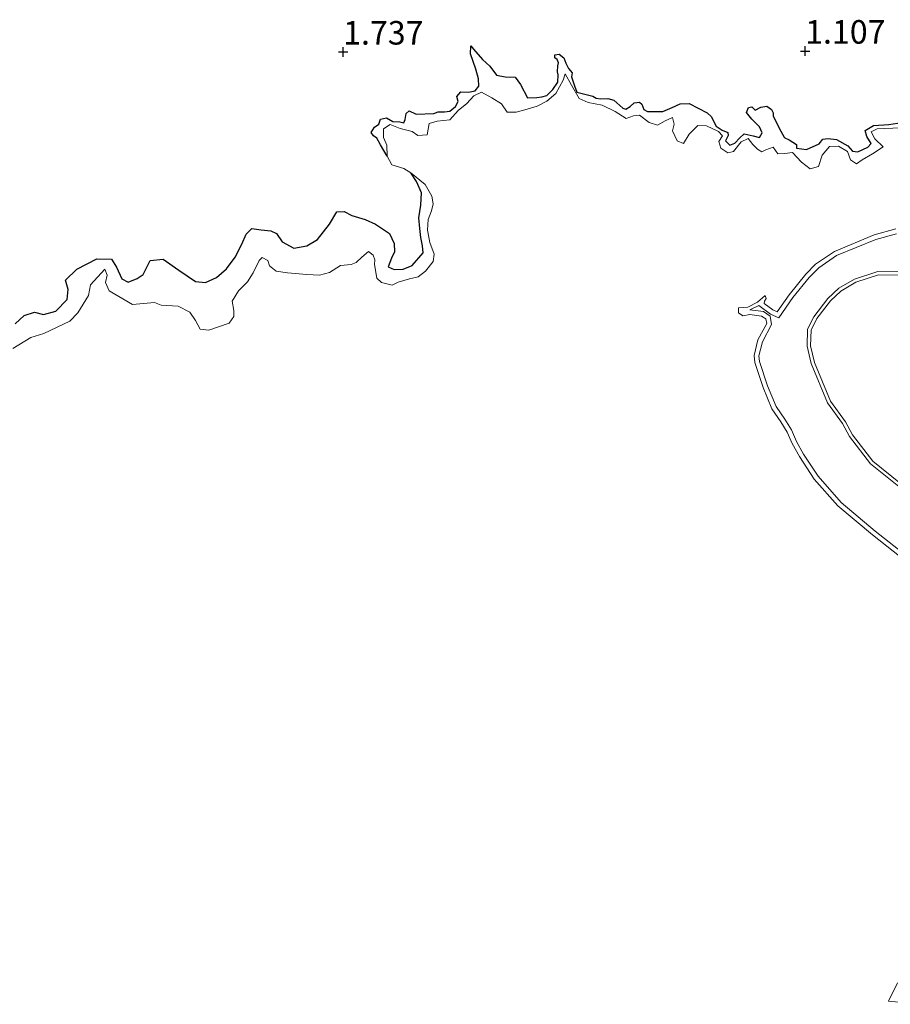
# Model space of a CAD drawing. Units: metres. Extents: x 59997 to 70008, y 401408 to 406251.
# Drawn here: x 60916 to 61008, y 404749 to 404854 of the extents above; entities that cross this region are included whole.
import ezdxf
from ezdxf.enums import TextEntityAlignment as Align

# ---------------------------------------------------------------- set-up
doc = ezdxf.new("R2010")
doc.units = ezdxf.units.M
doc.layers.get('0').update_dxf_attribs({"lineweight": 25})
doc.layers.add('B-ME-GW-GRONDWERKLIJN-L-B1', color=10, linetype='Continuous')
doc.layers.add('B-ME-GW-HOOGTEPUNT-S-B1', color=10, linetype='Continuous')
for name, color, linetype, lineweight in [('B-ME-GW-KRUINLIJN-L-B1', 93, 'Continuous', 18), ('B-ME-IE-GRONDWERKLIJN-GROND_NIETINGERICHT-GV-B6', 253, 'Continuous', 18), ('B-ME-OG-WATER-GV-B6', 153, 'Continuous', 18)]:
    doc.layers.add(name, color=color, linetype=linetype, lineweight=lineweight)
doc.styles.add('NLCS-ISO', font='NLCS-ISO.TTF')

# ---------------------------------------------------------------- blocks, each defined once
blk = doc.blocks.new('hoogtepunt')
for p, q in [((-0.5, 0), (0.5, 0)), ((0, 0.5), (0, -0.5))]:
    blk.add_line(p, q)

msp = doc.modelspace()

# ---------------------------------------------------------------- linework, layer by layer
at = {"layer": 'B-ME-GW-GRONDWERKLIJN-L-B1'}
for points in [[(60955.051, 404839.143, 1.518), (60954.354, 404840.327, 1.69), (60953.964, 404841.027, 1.747), (60953.618, 404841.284, 1.79), (60953.362, 404841.63, 1.817), (60953.714, 404842.213, 1.865), (60954.171, 404842.517, 1.907), (60954.365, 404843.073, 1.93), (60954.992, 404843.202, 1.962), (60955.668, 404842.808, 1.962), (60956.396, 404842.771, 1.977), (60956.841, 404842.673, 1.995), (60956.968, 404843.025, 2.022), (60957.076, 404843.664, 2.06), (60957.401, 404843.945, 2.052), (60958.145, 404843.594, 1.985), (60960.023, 404843.647, 1.995), (60960.481, 404843.842, 1.997), (60961.141, 404843.853, 2.052), (60961.717, 404843.92, 2.1), (60962.324, 404844.408, 2.117), (60962.598, 404844.933, 2.08), (60962.441, 404845.473, 2.045), (60962.861, 404845.956, 2.012), (60963.679, 404845.938, 2.027), (60964.388, 404846.082, 2.022), (60964.776, 404846.557, 1.985), (60964.765, 404847.342, 1.955), (60964.466, 404848.376, 1.962), (60963.913, 404849.983, 1.917), (60963.927, 404850.826, 1.912), (60964.237, 404850.479, 1.802), (60965.178, 404849.384, 1.765), (60965.945, 404848.667, 1.84), (60966.645, 404847.728, 1.91), (60967.571, 404847.549, 1.89), (60968.654, 404847.523, 1.947), (60969.196, 404846.737, 1.907), (60969.941, 404845.317, 1.862), (60970.948, 404845.352, 1.977), (60971.479, 404845.44, 1.977), (60971.991, 404845.564, 2.017), (60972.643, 404846.191, 2.015), (60973.156, 404846.972, 2.017), (60973.22, 404847.75, 1.96), (60973.143, 404848.08, 1.962), (60973.165, 404848.711, 1.967), (60973.235, 404849.052, 1.975), (60973.097, 404849.377, 2.002), (60972.841, 404849.581, 2.022), (60972.851, 404849.881, 2.027), (60973.291, 404849.952, 2.042), (60973.813, 404849.561, 2.032), (60974.031, 404848.988, 2.03), (60974.31, 404848.437, 2.05), (60974.696, 404847.958, 2.052), (60974.63, 404847.557, 2.032), (60974.922, 404846.59, 2.035), (60975.194, 404845.929, 2.025), (60976.156, 404845.679, 2.022), (60976.877, 404845.514, 2.035), (60977.251, 404845.29, 2.002), (60977.682, 404845.203, 1.957), (60978.459, 404845.246, 1.967), (60979.102, 404845.078, 1.972), (60980.046, 404844.226, 2.007), (60980.383, 404844.108, 2.022), (60980.83, 404844.398, 2.032), (60981.28, 404844.788, 2.047), (60981.813, 404844.869, 2.012), (60982.076, 404844.633, 1.91), (60982.294, 404844.097, 1.92), (60982.668, 404843.855, 1.955), (60984.321, 404843.874, 2), (60985.294, 404844.295, 2), (60986.141, 404844.697, 2.007), (60987.113, 404844.731, 2.007), (60989, 404843.718, 1.95), (60989.457, 404843.294, 1.935), (60989.685, 404842.844, 1.932), (60989.961, 404842.318, 1.867), (60990.586, 404841.898, 1.855), (60991.19, 404841.647, 1.827), (60991.22, 404841.321, 1.737), (60990.94, 404840.756, 1.697), (60991.419, 404840.308, 1.69), (60991.942, 404840.5, 1.717), (60992.462, 404841.069, 1.722), (60992.933, 404841.505, 1.762), (60993.88, 404841.302, 1.787), (60994.552, 404841.13, 1.817), (60994.84, 404841.59, 1.837), (60994.55, 404842.234, 1.83), (60993.732, 404843.069, 1.825), (60993.176, 404843.776, 1.817), (60993.403, 404844.304, 1.837), (60993.736, 404844.374, 1.86), (60994.103, 404844.021, 1.895), (60994.718, 404844.332, 1.922), (60995.338, 404844.421, 1.927), (60995.842, 404844.083, 1.905), (60995.994, 404843.747, 1.91), (60996.006, 404843.403, 1.917), (60996.637, 404842.105, 1.952), (60997.161, 404841.158, 1.962)], [(60997.161, 404841.158, 1.962), (60997.234, 404841.086, 1.962), (60997.715, 404840.863, 1.97), (60998.477, 404840.387, 1.845), (60998.472, 404839.988, 1.797), (60999.538, 404839.854, 1.73), (61000.89, 404840.449, 1.735), (61001.264, 404840.953, 1.82), (61001.855, 404841.009, 1.842), (61002.741, 404840.892, 1.865), (61003.931, 404840.228, 1.822), (61004.429, 404839.671, 1.822), (61004.984, 404839.602, 1.812), (61006.04, 404840.074, 1.82), (61006.414, 404840.487, 1.817), (61005.93, 404841.231, 1.787), (61005.773, 404841.843, 1.847), (61006.637, 404842.389, 1.89), (61008.265, 404842.476, 1.927), (61011.055, 404842.91, 1.91)], [(60915.606, 404821.345, 1.697), (60916.541, 404822.231, 1.638), (60917.665, 404822.584, 1.585), (60918.605, 404822.342, 1.612), (60919.919, 404822.674, 1.625), (60921.132, 404823.917, 1.653), (60921.216, 404824.994, 1.548), (60920.935, 404825.957, 1.585), (60922.127, 404827.152, 1.66), (60924.251, 404828.229, 1.607), (60925.832, 404828.211, 1.587), (60926.334, 404827.36, 1.508), (60926.9, 404826.102, 1.575), (60927.604, 404825.775, 1.607), (60928.552, 404826.157, 1.597), (60929.185, 404826.576, 1.592), (60929.511, 404827.226, 1.628), (60929.919, 404828.053, 1.668), (60931.306, 404828.189, 1.658), (60932.946, 404827.043, 1.67), (60934.716, 404825.836, 1.655), (60935.782, 404825.72, 1.628), (60936.973, 404826.243, 1.615), (60938.008, 404827.162, 1.65), (60938.933, 404828.421, 1.63), (60939.647, 404829.798, 1.663), (60940.104, 404830.847, 1.64), (60940.718, 404831.445, 1.617), (60941.704, 404831.307, 1.62), (60942.709, 404831.205, 1.62), (60943.334, 404830.91, 1.615), (60943.908, 404830.024, 1.595), (60945.177, 404829.381, 1.548), (60946.553, 404829.61, 1.535), (60947.661, 404830.297, 1.563), (60948.957, 404831.924, 1.595), (60949.736, 404833.208, 1.63), (60950.506, 404833.266, 1.595), (60951.311, 404832.847, 1.62), (60952.744, 404832.396, 1.692), (60953.808, 404831.928, 1.65), (60955.315, 404830.938, 1.625), (60955.808, 404829.858, 1.585), (60955.841, 404828.977, 1.487), (60955.525, 404828.322, 1.457), (60955.161, 404827.393, 1.482), (60955.815, 404827.095, 1.457), (60956.743, 404827.142, 1.485), (60957.73, 404827.535, 1.54), (60958.864, 404828.863, 1.525), (60958.799, 404829.63, 1.52), (60958.626, 404830.503, 1.508), (60958.517, 404831.464, 1.513), (60958.429, 404832.579, 1.477), (60958.619, 404833.941, 1.518), (60958.713, 404835.247, 1.558), (60958.18, 404836.441, 1.56), (60957.58, 404837.36, 1.462)]]:
    msp.add_polyline3d(points, dxfattribs=at)
at = {"layer": 'B-ME-GW-KRUINLIJN-L-B1'}
for points in [[(61011.796, 404794.792, 0.848), (61006.53, 404798.962, 0.84), (61002.883, 404802.013, 0.84), (61000.377, 404804.868, 0.855), (60998.788, 404807.262, 0.925), (60998.031, 404808.631, 0.965), (60997.505, 404809.847, 0.993), (60996.837, 404810.955, 1.063), (60995.88, 404812.331, 1.128), (60994.951, 404814.574, 1.107), (60994.062, 404817.232, 1.05), (60993.983, 404817.975, 1.043), (60994.387, 404819.625, 1.025), (60995.321, 404821.366, 1.07), (60995.236, 404821.853, 1.06), (60994.79, 404822.147, 1.05), (60993.542, 404822.324, 0.947), (60992.797, 404822.181, 0.947), (60992.318, 404822.504, 0.947), (60992.337, 404823.053, 0.947), (60993.305, 404823.111, 0.947), (60994.338, 404823.644, 0.947), (60995.17, 404824.361, 0.947), (60995.254, 404824.018, 0.947), (60995.094, 404823.73, 0.947), (60995.052, 404823.512, 0.947), (60995.991, 404822.81, 0.947), (60996.43, 404822.601, 0.947), (60997.69, 404824.424, 1.028), (60999.464, 404826.599, 0.978), (61000.516, 404827.68, 0.993), (61002.506, 404829.02, 1.008), (61006.72, 404830.776, 1.06), (61009.04, 404831.412, 1.048)], [(61009.532, 404804.41, 0.863), (61006.587, 404806.747, 0.85), (61004.418, 404809.575, 0.858), (61003.666, 404810.955, 0.842), (61002.088, 404813.148, 0.858), (61000.411, 404817.241, 0.88), (60999.979, 404818.999, 0.892), (61000.035, 404820.663, 0.882), (61000.649, 404821.898, 0.905), (61002.095, 404823.763, 0.875), (61003.187, 404824.819, 0.882), (61004.784, 404825.745, 0.858), (61007.168, 404826.521, 0.842), (61012.563, 404826.477, 0.908)]]:
    msp.add_polyline3d(points, dxfattribs=at)
at = {"layer": 'B-ME-IE-GRONDWERKLIJN-GROND_NIETINGERICHT-GV-B6'}
for points in [[(61009.52, 404842.123, 1.375), (61007.047, 404842.021, 1.408), (61006.414, 404841.709, 1.413), (61006.79, 404840.983, 1.383), (61007.694, 404840.138, 1.245), (61006.54, 404839.365, 1.242), (61005.461, 404838.747, 1.18), (61004.846, 404838.328, 1.173), (61004.199, 404838.736, 1.153), (61003.893, 404839.642, 1.18), (61002.944, 404840.204, 1.222), (61001.997, 404840.174, 1.26), (61001.224, 404839.252, 1.227), (61000.815, 404838.021, 1.16), (60999.934, 404837.772, 1.163), (60999.031, 404838.509, 1.22), (60998.054, 404839.516, 1.227), (60997.244, 404839.411, 1.305), (60996.52, 404839.368, 1.293), (60996.025, 404840.097, 1.288), (60995.217, 404839.813, 1.245), (60994.791, 404839.606, 1.22), (60994.349, 404839.859, 1.21), (60993.859, 404840.383, 1.242), (60993.346, 404841.022, 1.258), (60992.599, 404840.653, 1.23), (60991.79, 404839.642, 1.207), (60991.203, 404839.47, 1.145), (60990.466, 404839.968, 1.168), (60990.251, 404840.695, 1.215), (60990.62, 404841.295, 1.22), (60990.199, 404841.738, 1.27), (60988.923, 404842.341, 1.3), (60988.009, 404842.39, 1.278), (60987.106, 404841.475, 1.25), (60986.491, 404840.472, 1.168), (60985.834, 404840.741, 1.178), (60985.337, 404841.81, 1.25), (60985.498, 404842.539, 1.313), (60985.319, 404843.229, 1.313), (60984.568, 404842.885, 1.27), (60983.757, 404842.412, 1.258), (60982.873, 404842.701, 1.263), (60981.819, 404843.47, 1.26), (60981.203, 404843.41, 1.242), (60980.423, 404843.14, 1.25), (60979.261, 404843.873, 1.26), (60977.867, 404844.55, 1.258), (60976.402, 404844.833, 1.298), (60975.44, 404845.262, 1.313), (60974.622, 404846.663, 1.362), (60973.935, 404847.878, 1.428), (60973.734, 404847.193, 1.438), (60972.963, 404845.77, 1.398), (60972.003, 404844.951, 1.383), (60970.962, 404844.451, 1.357), (60969.928, 404844.133, 1.372), (60968.74, 404843.801, 1.388), (60967.793, 404843.807, 1.4), (60967.193, 404844.671, 1.46), (60966.165, 404845.319, 1.492), (60965.076, 404845.909, 1.503), (60964.267, 404845.535, 1.477), (60963.504, 404844.735, 1.452), (60962.587, 404843.993, 1.445), (60961.706, 404842.999, 1.375), (60960.359, 404842.837, 1.383), (60959.532, 404842.589, 1.367), (60959.305, 404841.388, 1.362), (60958.327, 404841.314, 1.413), (60957.723, 404841.745, 1.413), (60956.445, 404842.05, 1.433), (60955.378, 404842.489, 1.48), (60954.667, 404842.03, 1.505), (60954.675, 404841.127, 1.538), (60955.034, 404840.312, 1.495), (60955.051, 404839.143, 1.518), (60955.554, 404838.221, 1.515), (60956.836, 404837.836, 1.485), (60957.58, 404837.36, 1.462), (60959.085, 404836.109, 1.43), (60959.801, 404834.873, 1.395), (60959.941, 404834.063, 1.38), (60959.766, 404833.327, 1.357), (60959.419, 404832.397, 1.317), (60959.332, 404831.292, 1.3), (60959.575, 404829.96, 1.24), (60960.051, 404828.718, 1.207), (60959.944, 404827.936, 1.212), (60959.132, 404826.914, 1.163), (60958.335, 404826.34, 1.158), (60957.443, 404826.131, 1.15), (60956.23, 404825.777, 1.148), (60955.601, 404825.458, 1.148), (60954.459, 404825.725, 1.158), (60953.962, 404826.174, 1.16), (60953.718, 404827.65, 1.175), (60953.748, 404828.124, 1.207), (60953.566, 404828.643, 1.232), (60953.08, 404828.999, 1.253), (60952.374, 404828.407, 1.22), (60951.778, 404827.845, 1.212), (60951.248, 404827.648, 1.202), (60950.098, 404827.524, 1.21), (60948.947, 404826.797, 1.207), (60947.88, 404826.509, 1.192), (60946.55, 404826.563, 1.16), (60944.506, 404826.768, 1.122), (60943.304, 404826.923, 1.1), (60942.566, 404827.493, 1.138), (60942.42, 404828.048, 1.153), (60941.787, 404828.375, 1.2), (60941.499, 404828.058, 1.188), (60940.835, 404826.76, 1.17), (60940.248, 404825.789, 1.143), (60939.285, 404824.834, 1.163), (60938.631, 404823.749, 1.18), (60938.79, 404822.742, 1.202), (60938.797, 404822.107, 1.188), (60938.309, 404821.42, 1.128), (60936.13, 404820.667, 1.112), (60935.212, 404820.759, 1.138), (60934.716, 404821.685, 1.155), (60934.145, 404822.582, 1.202), (60932.88, 404823.199, 1.263), (60931.098, 404823.312, 1.253), (60930.394, 404823.603, 1.237), (60928.039, 404823.39, 1.188), (60925.565, 404824.851, 1.19), (60925.195, 404825.742, 1.178), (60925.374, 404826.506, 1.265), (60925.113, 404827.128, 1.253), (60923.583, 404825.464, 1.23), (60923.396, 404824.345, 1.21), (60922.243, 404822.521, 1.188), (60921.409, 404821.614, 1.197), (60918.641, 404820.32, 1.212), (60917.245, 404819.882, 1.207), (60915.3538, 404818.7358, 1.197)], [(60915.3538, 404818.7358, 1.197), (60917.245, 404819.882, 1.207), (60918.641, 404820.32, 1.212), (60921.409, 404821.614, 1.197), (60922.243, 404822.521, 1.188), (60923.396, 404824.345, 1.21), (60923.583, 404825.464, 1.23), (60925.113, 404827.128, 1.253), (60925.374, 404826.506, 1.265), (60925.195, 404825.742, 1.178), (60925.565, 404824.851, 1.19), (60928.039, 404823.39, 1.188), (60930.394, 404823.603, 1.237), (60931.098, 404823.312, 1.253), (60932.88, 404823.199, 1.263), (60934.145, 404822.582, 1.202), (60934.716, 404821.685, 1.155), (60935.212, 404820.759, 1.138), (60936.13, 404820.667, 1.112), (60938.309, 404821.42, 1.128), (60938.797, 404822.107, 1.188), (60938.79, 404822.742, 1.202), (60938.631, 404823.749, 1.18), (60939.285, 404824.834, 1.163), (60940.248, 404825.789, 1.143), (60940.835, 404826.76, 1.17), (60941.499, 404828.058, 1.188), (60941.787, 404828.375, 1.2), (60942.42, 404828.048, 1.153), (60942.566, 404827.493, 1.138), (60943.304, 404826.923, 1.1), (60944.506, 404826.768, 1.122), (60946.55, 404826.563, 1.16), (60947.88, 404826.509, 1.192), (60948.947, 404826.797, 1.207), (60950.098, 404827.524, 1.21), (60951.248, 404827.648, 1.202), (60951.778, 404827.845, 1.212), (60952.374, 404828.407, 1.22), (60953.08, 404828.999, 1.253), (60953.566, 404828.643, 1.232), (60953.748, 404828.124, 1.207), (60953.718, 404827.65, 1.175), (60953.962, 404826.174, 1.16), (60954.459, 404825.725, 1.158), (60955.601, 404825.458, 1.148), (60956.23, 404825.777, 1.148), (60957.443, 404826.131, 1.15), (60958.335, 404826.34, 1.158), (60959.132, 404826.914, 1.163), (60959.944, 404827.936, 1.212), (60960.051, 404828.718, 1.207), (60959.575, 404829.96, 1.24), (60959.332, 404831.292, 1.3), (60959.419, 404832.397, 1.317), (60959.766, 404833.327, 1.357), (60959.941, 404834.063, 1.38), (60959.801, 404834.873, 1.395), (60959.085, 404836.109, 1.43), (60957.58, 404837.36, 1.462), (60956.836, 404837.836, 1.485), (60955.554, 404838.221, 1.515), (60955.051, 404839.143, 1.518), (60955.034, 404840.312, 1.495), (60954.675, 404841.127, 1.538), (60954.667, 404842.03, 1.505), (60955.378, 404842.489, 1.48), (60956.445, 404842.05, 1.433), (60957.723, 404841.745, 1.413), (60958.327, 404841.314, 1.413), (60959.305, 404841.388, 1.362), (60959.532, 404842.589, 1.367), (60960.359, 404842.837, 1.383), (60961.706, 404842.999, 1.375), (60962.587, 404843.993, 1.445), (60963.504, 404844.735, 1.452), (60964.267, 404845.535, 1.477), (60965.076, 404845.909, 1.503), (60966.165, 404845.319, 1.492), (60967.193, 404844.671, 1.46), (60967.793, 404843.807, 1.4), (60968.74, 404843.801, 1.388), (60969.928, 404844.133, 1.372), (60970.962, 404844.451, 1.357), (60972.003, 404844.951, 1.383), (60972.963, 404845.77, 1.398), (60973.734, 404847.193, 1.438), (60973.935, 404847.878, 1.428), (60974.622, 404846.663, 1.362), (60975.44, 404845.262, 1.313), (60976.402, 404844.833, 1.298), (60977.867, 404844.55, 1.258), (60979.261, 404843.873, 1.26), (60980.423, 404843.14, 1.25), (60981.203, 404843.41, 1.242), (60981.819, 404843.47, 1.26), (60982.873, 404842.701, 1.263), (60983.757, 404842.412, 1.258), (60984.568, 404842.885, 1.27), (60985.319, 404843.229, 1.313), (60985.498, 404842.539, 1.313), (60985.337, 404841.81, 1.25), (60985.834, 404840.741, 1.178), (60986.491, 404840.472, 1.168), (60987.106, 404841.475, 1.25), (60988.009, 404842.39, 1.278), (60988.923, 404842.341, 1.3), (60990.199, 404841.738, 1.27), (60990.62, 404841.295, 1.22), (60990.251, 404840.695, 1.215), (60990.466, 404839.968, 1.168), (60991.203, 404839.47, 1.145), (60991.79, 404839.642, 1.207), (60992.599, 404840.653, 1.23), (60993.346, 404841.022, 1.258), (60993.859, 404840.383, 1.242), (60994.349, 404839.859, 1.21), (60994.791, 404839.606, 1.22), (60995.217, 404839.813, 1.245), (60996.025, 404840.097, 1.288), (60996.52, 404839.368, 1.293), (60997.244, 404839.411, 1.305), (60998.054, 404839.516, 1.227), (60999.031, 404838.509, 1.22), (60999.934, 404837.772, 1.163), (61000.815, 404838.021, 1.16), (61001.224, 404839.252, 1.227), (61001.997, 404840.174, 1.26), (61002.944, 404840.204, 1.222), (61003.893, 404839.642, 1.18), (61004.199, 404838.736, 1.153), (61004.846, 404838.328, 1.173), (61005.461, 404838.747, 1.18), (61006.54, 404839.365, 1.242), (61007.694, 404840.138, 1.245), (61006.79, 404840.983, 1.383), (61006.414, 404841.709, 1.413), (61007.047, 404842.021, 1.408), (61009.52, 404842.123, 1.375)], [(61011.796, 404794.792, 0.848), (61006.53, 404798.962, 0.84), (61002.883, 404802.013, 0.84), (61000.377, 404804.868, 0.855), (60998.788, 404807.262, 0.925), (60998.031, 404808.631, 0.965), (60997.505, 404809.847, 0.993), (60996.837, 404810.955, 1.063), (60995.88, 404812.331, 1.128), (60994.951, 404814.574, 1.107), (60994.062, 404817.232, 1.05), (60993.983, 404817.975, 1.043), (60994.387, 404819.625, 1.025), (60995.321, 404821.366, 1.07), (60995.236, 404821.853, 1.06), (60994.79, 404822.147, 1.05), (60993.542, 404822.324, 0.947), (60992.797, 404822.181, 0.947), (60992.318, 404822.504, 0.947), (60992.337, 404823.053, 0.947), (60993.305, 404823.111, 0.947), (60994.338, 404823.644, 0.947), (60995.17, 404824.361, 0.947), (60995.254, 404824.018, 0.947), (60995.094, 404823.73, 0.947), (60995.052, 404823.512, 0.947), (60995.991, 404822.81, 0.947), (60996.43, 404822.601, 0.947), (60997.69, 404824.424, 1.028), (60999.464, 404826.599, 0.978), (61000.516, 404827.68, 0.993), (61002.506, 404829.02, 1.008), (61006.72, 404830.776, 1.06), (61009.04, 404831.412, 1.048)], [(61009.04, 404831.412, 1.048), (61006.72, 404830.776, 1.06), (61002.506, 404829.02, 1.008), (61000.516, 404827.68, 0.993), (60999.464, 404826.599, 0.978), (60997.69, 404824.424, 1.028), (60996.43, 404822.601, 0.947), (60995.991, 404822.81, 0.947), (60995.052, 404823.512, 0.947), (60995.094, 404823.73, 0.947), (60995.254, 404824.018, 0.947), (60995.17, 404824.361, 0.947), (60994.338, 404823.644, 0.947), (60993.305, 404823.111, 0.947), (60992.337, 404823.053, 0.947), (60992.318, 404822.504, 0.947), (60992.797, 404822.181, 0.947), (60993.542, 404822.324, 0.947), (60994.79, 404822.147, 1.05), (60995.236, 404821.853, 1.06), (60995.321, 404821.366, 1.07), (60994.387, 404819.625, 1.025), (60993.983, 404817.975, 1.043), (60994.062, 404817.232, 1.05), (60994.951, 404814.574, 1.107), (60995.88, 404812.331, 1.128), (60996.837, 404810.955, 1.063), (60997.505, 404809.847, 0.993), (60998.031, 404808.631, 0.965), (60998.788, 404807.262, 0.925), (61000.377, 404804.868, 0.855), (61002.883, 404802.013, 0.84), (61006.53, 404798.962, 0.84), (61011.796, 404794.792, 0.848)], [(61009.099, 404830.906, 0.748), (61006.884, 404830.299, 0.748), (61002.746, 404828.575, 0.748), (61000.84, 404827.291, 0.748), (60999.84, 404826.264, 0.748), (60998.092, 404824.122, 0.748), (60996.6, 404821.961, 0.748), (60995.73, 404822.377, 0.748), (60994.498, 404823.297, 0.748), (60993.529, 404822.834, 0.748), (60994.973, 404822.63, 0.748), (60995.695, 404822.153, 0.748), (60995.847, 404821.281, 0.748), (60994.861, 404819.444, 0.748), (60994.493, 404817.94, 0.748), (60994.557, 404817.34, 0.748), (60995.422, 404814.75, 0.748), (60996.324, 404812.573, 0.748), (60997.259, 404811.229, 0.748), (60997.954, 404810.078, 0.748), (60998.484, 404808.853, 0.748), (60999.218, 404807.523, 0.748), (61000.778, 404805.175, 0.748), (61003.236, 404802.375, 0.748), (61006.848, 404799.353, 0.748), (61012.087, 404795.203, 0.748)], [(61009.343, 404804.085, 0.748), (61006.32, 404806.484, 0.748), (61004.106, 404809.372, 0.748), (61003.35, 404810.757, 0.748), (61001.761, 404812.966, 0.748), (61000.056, 404817.125, 0.748), (60999.606, 404818.959, 0.748), (60999.666, 404820.756, 0.748), (61000.332, 404822.097, 0.748), (61001.817, 404824.012, 0.748), (61002.961, 404825.118, 0.748), (61004.632, 404826.086, 0.748), (61007.11, 404826.893, 0.748), (61012.595, 404826.848, 0.748)], [(61012.563, 404826.477, 0.908), (61007.168, 404826.521, 0.842), (61004.784, 404825.745, 0.858), (61003.187, 404824.819, 0.882), (61002.095, 404823.763, 0.875), (61000.649, 404821.898, 0.905), (61000.035, 404820.663, 0.882), (60999.979, 404818.999, 0.892), (61000.411, 404817.241, 0.88), (61002.088, 404813.148, 0.858), (61003.666, 404810.955, 0.842), (61004.418, 404809.575, 0.858), (61006.587, 404806.747, 0.85), (61009.532, 404804.41, 0.863)], [(61009.532, 404804.41, 0.863), (61006.587, 404806.747, 0.85), (61004.418, 404809.575, 0.858), (61003.666, 404810.955, 0.842), (61002.088, 404813.148, 0.858), (61000.411, 404817.241, 0.88), (60999.979, 404818.999, 0.892), (61000.035, 404820.663, 0.882), (61000.649, 404821.898, 0.905), (61002.095, 404823.763, 0.875), (61003.187, 404824.819, 0.882), (61004.784, 404825.745, 0.858), (61007.168, 404826.521, 0.842), (61012.563, 404826.477, 0.908)], [(61009.188, 404751.393, 0.748), (61008.252, 404749.463, 0.748), (61011.577, 404749.125, 0.748)]]:
    msp.add_polyline3d(points, dxfattribs=at)
at = {"layer": 'B-ME-OG-WATER-GV-B6'}
for points in [[(61012.087, 404795.203, 0.748), (61006.848, 404799.353, 0.748), (61003.236, 404802.375, 0.748), (61000.778, 404805.175, 0.748), (60999.218, 404807.523, 0.748), (60998.484, 404808.853, 0.748), (60997.954, 404810.078, 0.748), (60997.259, 404811.229, 0.748), (60996.324, 404812.573, 0.748), (60995.422, 404814.75, 0.748), (60994.557, 404817.34, 0.748), (60994.493, 404817.94, 0.748), (60994.861, 404819.444, 0.748), (60995.847, 404821.281, 0.748), (60995.695, 404822.153, 0.748), (60994.973, 404822.63, 0.748), (60993.529, 404822.834, 0.748), (60994.498, 404823.297, 0.748), (60995.73, 404822.377, 0.748), (60996.6, 404821.961, 0.748), (60998.092, 404824.122, 0.748), (60999.84, 404826.264, 0.748), (61000.84, 404827.291, 0.748), (61002.746, 404828.575, 0.748), (61006.884, 404830.299, 0.748), (61009.099, 404830.906, 0.748)], [(61012.595, 404826.848, 0.748), (61007.11, 404826.893, 0.748), (61004.632, 404826.086, 0.748), (61002.961, 404825.118, 0.748), (61001.817, 404824.012, 0.748), (61000.332, 404822.097, 0.748), (60999.666, 404820.756, 0.748), (60999.606, 404818.959, 0.748), (61000.056, 404817.125, 0.748), (61001.761, 404812.966, 0.748), (61003.35, 404810.757, 0.748), (61004.106, 404809.372, 0.748), (61006.32, 404806.484, 0.748), (61009.343, 404804.085, 0.748)], [(61011.577, 404749.125, 0.748), (61008.252, 404749.463, 0.748), (61009.188, 404751.393, 0.748)]]:
    msp.add_polyline3d(points, dxfattribs=at)

# ---------------------------------------------------------------- block references
at = {"layer": 'B-ME-GW-HOOGTEPUNT-S-B1', "rotation": 90}
for p in [(60950.396, 404850.19, 1.737), (60950.396, 404850.19, 1.737), (60999.406, 404850.289, 1.107), (60999.406, 404850.289, 1.107)]:
    msp.add_blockref('hoogtepunt', p, dxfattribs=at)

# ---------------------------------------------------------------- texts
at = {"layer": 'B-ME-GW-HOOGTEPUNT-S-B1', "ltscale": 0.2, "style": 'NLCS-ISO'}
for s, p in [('1.737', (60950.396, 404850.19, 1.737)), ('1.737', (60950.396, 404850.19, 1.737)), ('1.107', (60999.406, 404850.289, 1.107)), ('1.107', (60999.406, 404850.289, 1.107))]:
    msp.add_text(s, height=2.5, dxfattribs=at).set_placement(p, align=Align.BOTTOM_LEFT)

doc.saveas('drawing.dxf')
